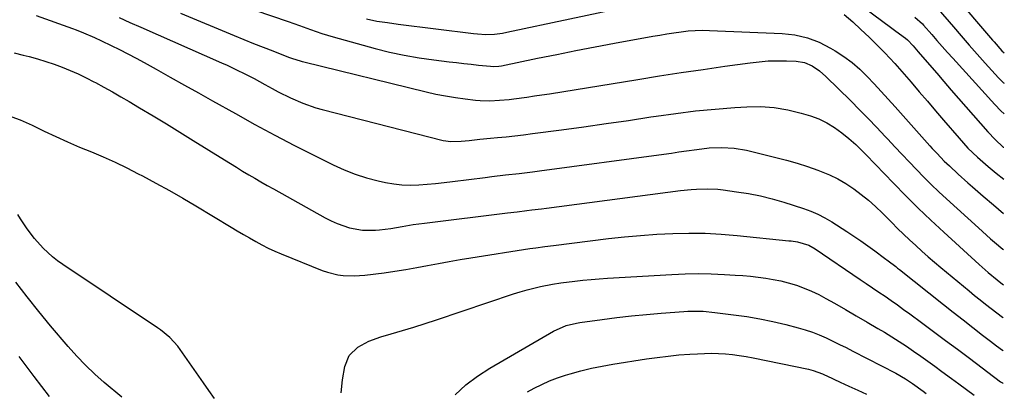
# Model space of a CAD drawing. Units: inches. Extents: x 1885574 to 1890291, y 459061 to 464425.
# Drawn here: x 1889919 to 1890273, y 459653 to 459787 of the extents above; entities that cross this region are included whole.
import ezdxf

# ---------------------------------------------------------------- set-up
doc = ezdxf.new("R2010")
doc.units = ezdxf.units.IN
doc.header["$MEASUREMENT"] = 0
doc.layers.add('7', color=7, linetype='Continuous')
doc.layers.add('8', color=7, linetype='Continuous')

msp = doc.modelspace()

# ---------------------------------------------------------------- linework, layer by layer
at = {"layer": '7', "color": 18}
for points in [[(1890210.3, 459800.3, 1826), (1890231.99, 459784.09, 1826), (1890233.88, 459782.69, 1826), (1890237.37, 459780.15, 1826), (1890238.13, 459779.53, 1826), (1890240.09, 459777.34, 1826), (1890241.89, 459775.27, 1826), (1890245.95, 459770.58, 1826), (1890248.58, 459767.54, 1826), (1890251.21, 459764.5, 1826), (1890253.84, 459761.46, 1826), (1890256.47, 459758.43, 1826), (1890264.31, 459749.4, 1826), (1890266.94, 459746.49, 1826), (1890269.67, 459743.68, 1826), (1890272.51, 459740.97, 1826), (1890272.79, 459740.89, 1826)], [(1890043.31, 459787.04, 1828), (1890047.09, 459786.27, 1828), (1890050.92, 459785.72, 1828), (1890054.76, 459785.22, 1828), (1890081.84, 459781.79, 1828), (1890083.34, 459781.64, 1828), (1890086.35, 459781.5, 1828), (1890089.37, 459781.62, 1828), (1890092.36, 459781.98, 1828), (1890093.85, 459782.26, 1828), (1890139.23, 459791.85, 1828)], [(1890249.12, 459790.51, 1822), (1890254.58, 459784.2, 1822), (1890257.43, 459780.91, 1822), (1890260.3, 459777.63, 1822), (1890263.19, 459774.36, 1822), (1890266.09, 459771.11, 1822), (1890270.79, 459765.88, 1822), (1890272.58, 459764.11, 1822), (1890272.88, 459763.9, 1822)], [(1889924.41, 459788.3, 1836), (1889937.47, 459783.57, 1836), (1889938.81, 459783.07, 1836), (1889941.46, 459782.04, 1836), (1889945.39, 459780.39, 1836), (1889947.97, 459779.19, 1836), (1889951.46, 459777.52, 1836), (1889954.47, 459776.04, 1836), (1889957.46, 459774.53, 1836), (1889960.42, 459772.96, 1836), (1889963.37, 459771.35, 1836), (1889967.66, 459768.95, 1836), (1889972.74, 459766.11, 1836), (1889977.81, 459763.27, 1836), (1889982.88, 459760.42, 1836), (1889987.96, 459757.58, 1836), (1889996.15, 459752.98, 1836), (1890003.21, 459749.09, 1836), (1890010.31, 459745.27, 1836), (1890017.47, 459741.56, 1836), (1890024.66, 459737.91, 1836), (1890031.31, 459734.61, 1836), (1890035.26, 459732.82, 1836), (1890039.28, 459731.22, 1836), (1890043.4, 459729.92, 1836), (1890047.6, 459728.8, 1836), (1890050.14, 459728.22, 1836), (1890053.13, 459727.68, 1836), (1890056.12, 459727.33, 1836), (1890059.14, 459727.24, 1836), (1890062.17, 459727.34, 1836), (1890065.21, 459727.61, 1836), (1890068.24, 459727.89, 1836), (1890071.27, 459728.23, 1836), (1890074.3, 459728.59, 1836), (1890086.03, 459730.07, 1836), (1890088.47, 459730.37, 1836), (1890093.36, 459730.95, 1836), (1890098.25, 459731.5, 1836), (1890103.13, 459732.1, 1836), (1890105.57, 459732.42, 1836), (1890150.38, 459738.45, 1836), (1890153.11, 459738.82, 1836), (1890155.83, 459739.2, 1836), (1890158.55, 459739.59, 1836), (1890162.26, 459740.13, 1836), (1890166.73, 459740.63, 1836), (1890171.22, 459740.82, 1836), (1890175.7, 459740.57, 1836), (1890180.11, 459739.79, 1836), (1890190.73, 459737.25, 1836), (1890194.56, 459736.26, 1836), (1890198.35, 459735.18, 1836), (1890202.11, 459733.97, 1836), (1890205.84, 459732.67, 1836), (1890210.01, 459730.98, 1836), (1890213.04, 459729.53, 1836), (1890215.94, 459727.84, 1836), (1890218.76, 459725.98, 1836), (1890221.45, 459723.95, 1836), (1890224.07, 459721.82, 1836), (1890226.59, 459719.57, 1836), (1890229.02, 459717.23, 1836), (1890232.38, 459713.84, 1836), (1890234.5, 459711.72, 1836), (1890236.65, 459709.62, 1836), (1890238.83, 459707.55, 1836), (1890241.02, 459705.5, 1836), (1890243.25, 459703.49, 1836), (1890245.5, 459701.49, 1836), (1890247.78, 459699.54, 1836), (1890250.08, 459697.61, 1836), (1890260.27, 459689.23, 1836), (1890262.24, 459687.62, 1836), (1890264.21, 459686.02, 1836), (1890266.2, 459684.44, 1836), (1890268.2, 459682.87, 1836), (1890270.21, 459681.32, 1836), (1890272.23, 459679.78, 1836), (1890272.54, 459679.54, 1836)], [(1889954.27, 459787.53, 1834), (1889958.22, 459785.8, 1834), (1889962.16, 459784.07, 1834), (1889991.15, 459771.29, 1834), (1889993.14, 459770.4, 1834), (1889997.08, 459768.54, 1834), (1889999.04, 459767.58, 1834), (1890002.91, 459765.59, 1834), (1890006.74, 459763.5, 1834), (1890009.38, 459762.02, 1834), (1890011.54, 459760.85, 1834), (1890015.94, 459758.66, 1834), (1890020.45, 459756.73, 1834), (1890025.09, 459755.13, 1834), (1890027.45, 459754.47, 1834), (1890070.96, 459743.34, 1834), (1890073.73, 459742.92, 1834), (1890077.47, 459743.03, 1834), (1890080.34, 459743.35, 1834), (1890084.15, 459743.76, 1834), (1890087.95, 459744.13, 1834), (1890090.46, 459744.36, 1834), (1890093.62, 459744.67, 1834), (1890096.77, 459745, 1834), (1890099.92, 459745.38, 1834), (1890103.07, 459745.78, 1834), (1890113.5, 459747.17, 1834), (1890121.55, 459748.27, 1834), (1890129.59, 459749.4, 1834), (1890137.62, 459750.57, 1834), (1890145.66, 459751.78, 1834), (1890147.6, 459752.08, 1834), (1890154.66, 459753.07, 1834), (1890161.74, 459753.94, 1834), (1890168.84, 459754.62, 1834), (1890175.96, 459755.18, 1834), (1890180.19, 459755.46, 1834), (1890185.17, 459755.52, 1834), (1890190.1, 459755.22, 1834), (1890194.97, 459754.39, 1834), (1890199.8, 459753.21, 1834), (1890203.11, 459752.2, 1834), (1890206.16, 459751.07, 1834), (1890209.09, 459749.72, 1834), (1890211.85, 459748.03, 1834), (1890214.48, 459746.13, 1834), (1890216.96, 459744.1, 1834), (1890219.5, 459741.88, 1834), (1890221.9, 459739.51, 1834), (1890224.23, 459737.07, 1834), (1890225.4, 459735.85, 1834), (1890226.57, 459734.63, 1834), (1890233, 459727.94, 1834), (1890237.43, 459723.43, 1834), (1890241.91, 459718.97, 1834), (1890246.49, 459714.61, 1834), (1890251.12, 459710.31, 1834), (1890263.9, 459698.68, 1834), (1890264.95, 459697.74, 1834), (1890267.07, 459695.89, 1834), (1890270.33, 459693.19, 1834), (1890271.73, 459692.08, 1834), (1890272.59, 459691.41, 1834)], [(1889976.41, 459789.1, 1832), (1889995.7, 459781.11, 1832), (1889999.18, 459779.68, 1832), (1890002.66, 459778.27, 1832), (1890006.15, 459776.89, 1832), (1890009.65, 459775.53, 1832), (1890015.31, 459773.35, 1832), (1890016.67, 459772.85, 1832), (1890019.44, 459771.96, 1832), (1890020.14, 459771.77, 1832), (1890020.84, 459771.59, 1832), (1890064.85, 459760.81, 1832), (1890068.33, 459760.02, 1832), (1890071.83, 459759.33, 1832), (1890075.35, 459758.77, 1832), (1890078.89, 459758.3, 1832), (1890082.53, 459757.88, 1832), (1890084.26, 459757.73, 1832), (1890087.73, 459757.62, 1832), (1890091.21, 459757.78, 1832), (1890094.67, 459758.1, 1832), (1890096.4, 459758.3, 1832), (1890101.09, 459758.94, 1832), (1890103.8, 459759.33, 1832), (1890106.5, 459759.73, 1832), (1890109.2, 459760.16, 1832), (1890141.06, 459765.3, 1832), (1890148.86, 459766.54, 1832), (1890156.67, 459767.74, 1832), (1890164.48, 459768.89, 1832), (1890172.29, 459770.02, 1832), (1890181.41, 459771.3, 1832), (1890184.68, 459771.67, 1832), (1890187.95, 459771.92, 1832), (1890191.23, 459772, 1832), (1890194.52, 459771.96, 1832), (1890197.99, 459771.83, 1832), (1890201, 459771.34, 1832), (1890203.8, 459770.14, 1832), (1890206.37, 459768.43, 1832), (1890208.71, 459766.4, 1832), (1890217.72, 459757.53, 1832), (1890220.86, 459754.4, 1832), (1890223.97, 459751.24, 1832), (1890227.03, 459748.04, 1832), (1890230.07, 459744.81, 1832), (1890230.96, 459743.85, 1832), (1890233.53, 459741.08, 1832), (1890236.12, 459738.33, 1832), (1890238.72, 459735.59, 1832), (1890241.33, 459732.86, 1832), (1890243.97, 459730.17, 1832), (1890246.65, 459727.5, 1832), (1890249.38, 459724.9, 1832), (1890252.14, 459722.32, 1832), (1890263.59, 459711.86, 1832), (1890265.03, 459710.56, 1832), (1890267.94, 459708, 1832), (1890269.41, 459706.74, 1832), (1890272.38, 459704.26, 1832), (1890272.64, 459704.05, 1832)], [(1890215.34, 459788.62, 1828), (1890218.37, 459785.98, 1828), (1890221.33, 459783.25, 1828), (1890224.24, 459780.47, 1828), (1890228.15, 459776.62, 1828), (1890229.97, 459774.8, 1828), (1890231.73, 459772.94, 1828), (1890233.46, 459771.04, 1828), (1890235.16, 459769.11, 1828), (1890239.37, 459764.27, 1828), (1890242.31, 459760.87, 1828), (1890245.24, 459757.46, 1828), (1890248.17, 459754.05, 1828), (1890251.09, 459750.64, 1828), (1890256.66, 459744.11, 1828), (1890259.85, 459740.6, 1828), (1890263.3, 459737.35, 1828), (1890267.17, 459734.02, 1828), (1890270.03, 459731.62, 1828), (1890272.74, 459729.4, 1828)], [(1890240.66, 459787.69, 1824), (1890243.42, 459785.27, 1824), (1890243.84, 459784.82, 1824), (1890246.79, 459781.44, 1824), (1890248.67, 459779.29, 1824), (1890250.57, 459777.15, 1824), (1890252.47, 459775.02, 1824), (1890254.39, 459772.9, 1824), (1890269.48, 459756.24, 1824), (1890271.64, 459754.02, 1824), (1890272.84, 459752.96, 1824)], [(1889916.52, 459774.9, 1838), (1889919.74, 459774.07, 1838), (1889921.89, 459773.52, 1838), (1889924.91, 459772.69, 1838), (1889927.91, 459771.79, 1838), (1889930.87, 459770.78, 1838), (1889933.82, 459769.7, 1838), (1889936.72, 459768.52, 1838), (1889939.58, 459767.26, 1838), (1889942.4, 459765.9, 1838), (1889945.19, 459764.46, 1838), (1889945.79, 459764.14, 1838), (1889948.84, 459762.47, 1838), (1889951.88, 459760.77, 1838), (1889954.9, 459759.04, 1838), (1889957.91, 459757.29, 1838), (1889961.65, 459755.08, 1838), (1889966.51, 459752.18, 1838), (1889971.35, 459749.27, 1838), (1889976.18, 459746.32, 1838), (1889980.99, 459743.35, 1838), (1889992.21, 459736.37, 1838), (1889994.39, 459735.02, 1838), (1889996.57, 459733.68, 1838), (1889998.76, 459732.35, 1838), (1890000.96, 459731.03, 1838), (1890003.16, 459729.72, 1838), (1890005.37, 459728.43, 1838), (1890007.6, 459727.16, 1838), (1890009.83, 459725.91, 1838), (1890028.49, 459715.54, 1838), (1890030.61, 459714.46, 1838), (1890032.77, 459713.48, 1838), (1890037.26, 459711.93, 1838), (1890041.89, 459711.07, 1838), (1890046.6, 459711.09, 1838), (1890048.08, 459711.23, 1838), (1890052.13, 459711.72, 1838), (1890056.15, 459712.37, 1838), (1890060.17, 459713.06, 1838), (1890062.19, 459713.35, 1838), (1890064.21, 459713.61, 1838), (1890094.13, 459717.28, 1838), (1890097.62, 459717.7, 1838), (1890101.12, 459718.12, 1838), (1890102.87, 459718.33, 1838), (1890106.36, 459718.77, 1838), (1890108.11, 459718.99, 1838), (1890156.33, 459725.31, 1838), (1890160.17, 459725.72, 1838), (1890162.1, 459725.85, 1838), (1890165.96, 459725.95, 1838), (1890169.81, 459725.76, 1838), (1890171.73, 459725.55, 1838), (1890176.57, 459724.9, 1838), (1890180.88, 459724.21, 1838), (1890185.16, 459723.36, 1838), (1890189.39, 459722.3, 1838), (1890193.59, 459721.09, 1838), (1890200.6, 459718.86, 1838), (1890203.26, 459717.9, 1838), (1890205.85, 459716.81, 1838), (1890208.36, 459715.52, 1838), (1890210.8, 459714.1, 1838), (1890216.24, 459710.64, 1838), (1890218.79, 459708.97, 1838), (1890221.32, 459707.26, 1838), (1890223.81, 459705.49, 1838), (1890226.27, 459703.68, 1838), (1890229.81, 459701.01, 1838), (1890231.15, 459700, 1838), (1890233.84, 459697.98, 1838), (1890234.51, 459697.46, 1838), (1890235.17, 459696.94, 1838), (1890251.03, 459684.34, 1838), (1890254.54, 459681.57, 1838), (1890258.06, 459678.8, 1838), (1890261.58, 459676.06, 1838), (1890265.12, 459673.32, 1838), (1890267.96, 459671.14, 1838), (1890270.09, 459669.52, 1838), (1890272.24, 459667.91, 1838), (1890272.5, 459667.72, 1838)], [(1890034.26, 459652.59, 1842), (1890034.66, 459657.19, 1842), (1890035.55, 459662.02, 1842), (1890037.17, 459665.98, 1842), (1890040.23, 459668.98, 1842), (1890044.21, 459671.13, 1842), (1890048.46, 459672.68, 1842), (1890052.27, 459673.76, 1842), (1890056.36, 459674.95, 1842), (1890060.43, 459676.17, 1842), (1890064.49, 459677.46, 1842), (1890068.54, 459678.78, 1842), (1890096.31, 459688.11, 1842), (1890098.71, 459688.87, 1842), (1890101.14, 459689.58, 1842), (1890103.58, 459690.21, 1842), (1890106.04, 459690.78, 1842), (1890110.25, 459691.69, 1842), (1890113.24, 459692.12, 1842), (1890118.33, 459692.72, 1842), (1890121.25, 459693.03, 1842), (1890124.18, 459693.32, 1842), (1890127.11, 459693.55, 1842), (1890130.04, 459693.75, 1842), (1890153.3, 459695.15, 1842), (1890158.01, 459695.34, 1842), (1890162.73, 459695.43, 1842), (1890167.44, 459695.34, 1842), (1890172.15, 459695.14, 1842), (1890176.05, 459694.91, 1842), (1890178.81, 459694.71, 1842), (1890181.57, 459694.47, 1842), (1890184.31, 459694.17, 1842), (1890187.06, 459693.82, 1842), (1890189.78, 459693.37, 1842), (1890192.48, 459692.82, 1842), (1890195.15, 459692.12, 1842), (1890198.09, 459691.23, 1842), (1890200.83, 459690.23, 1842), (1890203.52, 459689.13, 1842), (1890206.14, 459687.87, 1842), (1890208.72, 459686.52, 1842), (1890211.83, 459684.76, 1842), (1890215.75, 459682.54, 1842), (1890219.64, 459680.3, 1842), (1890223.53, 459678.02, 1842), (1890227.4, 459675.73, 1842), (1890229.74, 459674.33, 1842), (1890232.41, 459672.7, 1842), (1890235.07, 459671.03, 1842), (1890237.69, 459669.32, 1842), (1890240.29, 459667.57, 1842), (1890242.86, 459665.78, 1842), (1890245.42, 459663.97, 1842), (1890247.96, 459662.14, 1842), (1890250.48, 459660.28, 1842), (1890253.86, 459657.76, 1842), (1890256.58, 459655.74, 1842), (1890259.31, 459653.73, 1842), (1890262.04, 459651.73, 1842)], [(1889955.27, 459650.99, 1838), (1889948.95, 459656.28, 1838), (1889945.51, 459659.31, 1838), (1889942.19, 459662.45, 1838), (1889939.03, 459665.75, 1838), (1889935.98, 459669.17, 1838), (1889929.65, 459676.63, 1838), (1889925.38, 459681.8, 1838), (1889921.2, 459687.05, 1838), (1889917.18, 459692.41, 1838)], [(1890075.31, 459651.82, 1844), (1890079.13, 459655.4, 1844), (1890083.31, 459658.56, 1844), (1890087.72, 459661.44, 1844), (1890110.7, 459674.78, 1844), (1890115.27, 459676.76, 1844), (1890118.91, 459677.63, 1844), (1890120.14, 459677.83, 1844), (1890128.21, 459678.93, 1844), (1890133.5, 459679.6, 1844), (1890138.78, 459680.21, 1844), (1890144.08, 459680.73, 1844), (1890149.38, 459681.18, 1844), (1890157.61, 459681.82, 1844), (1890159, 459681.9, 1844), (1890161.79, 459681.96, 1844), (1890164.57, 459681.88, 1844), (1890168.74, 459681.51, 1844), (1890175.47, 459680.67, 1844), (1890180.21, 459679.99, 1844), (1890184.92, 459679.18, 1844), (1890189.59, 459678.19, 1844), (1890194.25, 459677.08, 1844), (1890198.71, 459675.92, 1844), (1890201.28, 459675.17, 1844), (1890203.83, 459674.34, 1844), (1890206.32, 459673.37, 1844), (1890208.79, 459672.31, 1844), (1890211.22, 459671.17, 1844), (1890213.64, 459670, 1844), (1890216.04, 459668.81, 1844), (1890218.44, 459667.6, 1844), (1890233.92, 459659.64, 1844), (1890237.4, 459657.64, 1844), (1890239.9, 459655.96, 1844), (1890243.68, 459653.18, 1844), (1890244.83, 459652.35, 1844)], [(1890101.36, 459652.92, 1846), (1890103.68, 459654.2, 1846), (1890106.42, 459655.59, 1846), (1890109.22, 459656.87, 1846), (1890112.09, 459657.96, 1846), (1890115.01, 459658.93, 1846), (1890116.66, 459659.42, 1846), (1890120.46, 459660.46, 1846), (1890124.28, 459661.41, 1846), (1890128.14, 459662.19, 1846), (1890132.02, 459662.88, 1846), (1890144.13, 459664.77, 1846), (1890148.01, 459665.32, 1846), (1890151.89, 459665.79, 1846), (1890155.78, 459666.17, 1846), (1890159.68, 459666.47, 1846), (1890162.45, 459666.64, 1846), (1890164.97, 459666.75, 1846), (1890167.49, 459666.78, 1846), (1890170.01, 459666.71, 1846), (1890172.53, 459666.57, 1846), (1890175.04, 459666.33, 1846), (1890177.54, 459666.02, 1846), (1890180.03, 459665.62, 1846), (1890182.51, 459665.16, 1846), (1890202.45, 459661.02, 1846), (1890204.15, 459660.59, 1846), (1890207.43, 459659.37, 1846), (1890208.23, 459659.02, 1846), (1890209.02, 459658.66, 1846), (1890213.79, 459656.43, 1846), (1890216.97, 459654.96, 1846), (1890220.16, 459653.51, 1846), (1890223.37, 459652.1, 1846)], [(1889929.2, 459651.26, 1836), (1889923.74, 459658.39, 1836), (1889918.35, 459665.58, 1836)]]:
    msp.add_polyline3d(points, dxfattribs=at)
at = {"layer": '8', "color": 18}
for points in [[(1889985.2, 459796.43, 1830), (1890015.2, 459786.15, 1830), (1890019.22, 459784.74, 1830), (1890023.21, 459783.26, 1830), (1890027.22, 459781.84, 1830), (1890031.3, 459780.62, 1830), (1890046.43, 459776.47, 1830), (1890051.68, 459775.15, 1830), (1890056.95, 459773.99, 1830), (1890062.28, 459773.07, 1830), (1890067.63, 459772.3, 1830), (1890073.09, 459771.64, 1830), (1890075.73, 459771.33, 1830), (1890078.38, 459771.03, 1830), (1890081.03, 459770.74, 1830), (1890083.68, 459770.47, 1830), (1890087.98, 459770.04, 1830), (1890088.99, 459769.98, 1830), (1890091, 459770.07, 1830), (1890091.99, 459770.23, 1830), (1890104.86, 459772.9, 1830), (1890111.8, 459774.31, 1830), (1890118.74, 459775.69, 1830), (1890125.69, 459777.01, 1830), (1890132.65, 459778.3, 1830), (1890146.4, 459780.79, 1830), (1890148.94, 459781.24, 1830), (1890151.49, 459781.66, 1830), (1890154.03, 459782.05, 1830), (1890156.59, 459782.42, 1830), (1890159.15, 459782.71, 1830), (1890161.71, 459782.9, 1830), (1890164.28, 459782.95, 1830), (1890166.85, 459782.91, 1830), (1890192.99, 459781.82, 1830), (1890197.57, 459781.28, 1830), (1890202.03, 459780.3, 1830), (1890206.28, 459778.67, 1830), (1890210.41, 459776.59, 1830), (1890212.09, 459775.58, 1830), (1890215.17, 459773.55, 1830), (1890218.14, 459771.37, 1830), (1890220.91, 459768.96, 1830), (1890223.56, 459766.39, 1830), (1890226.11, 459763.69, 1830), (1890228.64, 459760.98, 1830), (1890231.14, 459758.24, 1830), (1890233.62, 459755.48, 1830), (1890246.17, 459741.41, 1830), (1890247.01, 459740.48, 1830), (1890248.71, 459738.63, 1830), (1890251.33, 459735.93, 1830), (1890253.14, 459734.19, 1830), (1890256.35, 459731.21, 1830), (1890259.76, 459728.14, 1830), (1890261.49, 459726.63, 1830), (1890265.31, 459723.31, 1830), (1890268.99, 459720.17, 1830), (1890272.69, 459717.07, 1830)], [(1890254.4, 459796.2, 1820), (1890268.62, 459779.46, 1820), (1890269.22, 459778.76, 1820), (1890272.02, 459775.56, 1820), (1890272.82, 459774.89, 1820), (1890272.92, 459774.83, 1820)], [(1889914.39, 459752.36, 1840), (1889918.74, 459750.72, 1840), (1889920.87, 459749.8, 1840), (1889922.98, 459748.82, 1840), (1889927.29, 459746.73, 1840), (1889931.49, 459744.74, 1840), (1889935.73, 459742.81, 1840), (1889940, 459740.97, 1840), (1889944.31, 459739.19, 1840), (1889948.6, 459737.39, 1840), (1889952.85, 459735.5, 1840), (1889957.04, 459733.49, 1840), (1889961.19, 459731.39, 1840), (1889962.72, 459730.59, 1840), (1889967.58, 459727.99, 1840), (1889972.41, 459725.33, 1840), (1889977.2, 459722.58, 1840), (1889981.95, 459719.78, 1840), (1889994.65, 459712.14, 1840), (1889996.85, 459710.83, 1840), (1889999.05, 459709.53, 1840), (1890001.26, 459708.26, 1840), (1890003.48, 459706.99, 1840), (1890005.73, 459705.78, 1840), (1890008.01, 459704.63, 1840), (1890010.33, 459703.57, 1840), (1890012.68, 459702.57, 1840), (1890027.44, 459696.62, 1840), (1890029.28, 459695.97, 1840), (1890033.05, 459695.05, 1840), (1890034.98, 459694.79, 1840), (1890038.88, 459694.63, 1840), (1890042.77, 459694.91, 1840), (1890049.67, 459695.78, 1840), (1890053.6, 459696.32, 1840), (1890057.52, 459696.92, 1840), (1890061.42, 459697.59, 1840), (1890065.32, 459698.32, 1840), (1890069.22, 459699.07, 1840), (1890073.12, 459699.79, 1840), (1890077.03, 459700.46, 1840), (1890080.94, 459701.1, 1840), (1890102.2, 459704.44, 1840), (1890104.31, 459704.75, 1840), (1890107.49, 459705.15, 1840), (1890110.67, 459705.55, 1840), (1890130.47, 459708.02, 1840), (1890136.24, 459708.66, 1840), (1890142.02, 459709.21, 1840), (1890147.81, 459709.6, 1840), (1890153.61, 459709.9, 1840), (1890159.41, 459709.99, 1840), (1890165.2, 459709.93, 1840), (1890170.99, 459709.62, 1840), (1890176.77, 459709.16, 1840), (1890195.36, 459707.27, 1840), (1890196.16, 459707.18, 1840), (1890198.53, 459706.88, 1840), (1890202.52, 459705.62, 1840), (1890204.79, 459704.33, 1840), (1890221, 459693.38, 1840), (1890223.25, 459691.86, 1840), (1890225.5, 459690.33, 1840), (1890227.75, 459688.8, 1840), (1890230, 459687.27, 1840), (1890232.24, 459685.73, 1840), (1890234.47, 459684.17, 1840), (1890236.68, 459682.58, 1840), (1890238.88, 459680.98, 1840), (1890243.15, 459677.84, 1840), (1890247.47, 459674.64, 1840), (1890251.78, 459671.44, 1840), (1890256.09, 459668.23, 1840), (1890260.38, 459665, 1840), (1890271.61, 459656.55, 1840), (1890272.22, 459656.1, 1840), (1890272.45, 459655.94, 1840)], [(1889988.61, 459650.51, 1840), (1889986.65, 459653.35, 1840), (1889984.68, 459656.19, 1840), (1889976.3, 459668.18, 1840), (1889975.44, 459669.32, 1840), (1889972.56, 459672.46, 1840), (1889969.25, 459675.16, 1840), (1889968.08, 459675.98, 1840), (1889934.02, 459698.69, 1840), (1889932.13, 459700.04, 1840), (1889930.31, 459701.47, 1840), (1889926.94, 459704.65, 1840), (1889923.86, 459708.12, 1840), (1889921.23, 459711.58, 1840), (1889918.79, 459715.18, 1840), (1889917.85, 459716.69, 1840)]]:
    msp.add_polyline3d(points, dxfattribs=at)

doc.saveas('drawing.dxf')
